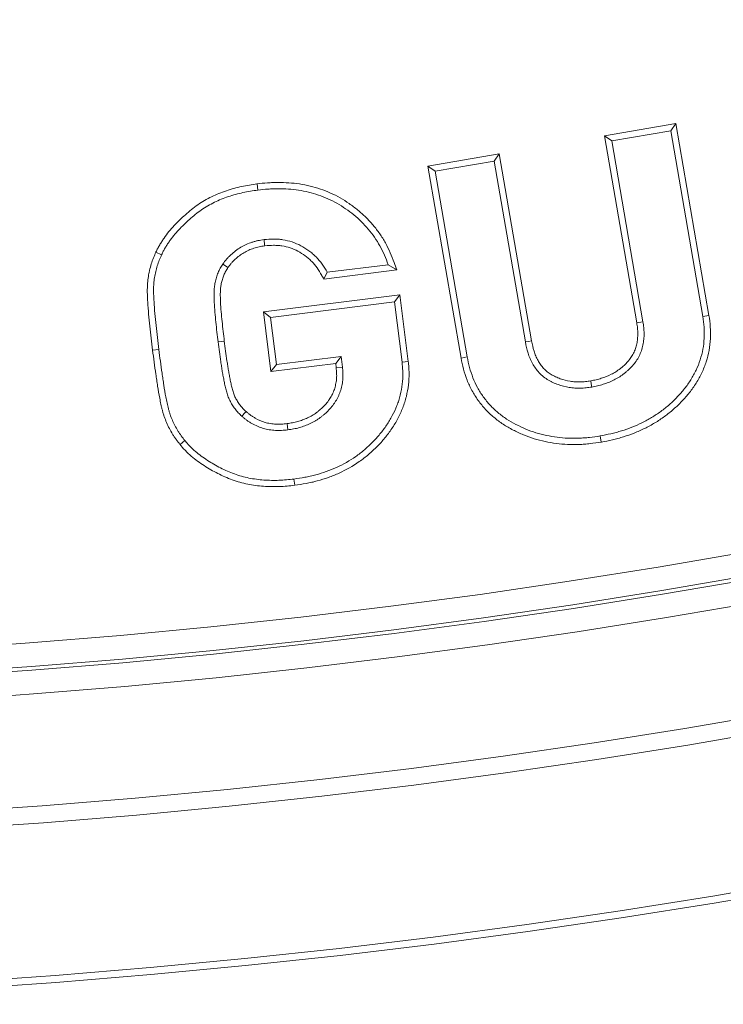
# Model space of a CAD drawing. Units: millimetres. Extents: x -31000 to 52407, y 0 to 29700.
# Drawn here: x -24723 to -24520, y 22423 to 22707 of the extents above; entities that cross this region are included whole.
import ezdxf

# ---------------------------------------------------------------- set-up
doc = ezdxf.new("R2010")
doc.units = ezdxf.units.MM
doc.layers.add('EvoVaks', color=7, linetype='Continuous', lineweight=0)

msp = doc.modelspace()

# ---------------------------------------------------------------- linework, layer by layer
at = {"layer": 'EvoVaks'}
for p, q in [((-24553.9, 22673.19), (-24533.32, 22676.74)), ((-24533.32, 22676.74), (-24534.8, 22674.65)), ((-24533.32, 22676.74), (-24523.79, 22621.38)), ((-24551.81, 22671.72), (-24534.8, 22674.65)), ((-24534.8, 22674.65), (-24525.58, 22621.1)), ((-24544.61, 22619.24), (-24553.9, 22673.19)), ((-24553.9, 22673.19), (-24551.81, 22671.72)), ((-24542.82, 22619.53), (-24551.81, 22671.72)), ((-24604.82, 22664.44), (-24584.25, 22667.99)), ((-24602.73, 22662.96), (-24585.72, 22665.9)), ((-24584.25, 22667.99), (-24585.72, 22665.9)), ((-24585.72, 22665.9), (-24576.73, 22613.71)), ((-24584.25, 22667.99), (-24574.95, 22614.04)), ((-24595.29, 22609.07), (-24604.82, 22664.44)), ((-24604.82, 22664.44), (-24602.73, 22662.96)), ((-24593.51, 22609.41), (-24602.73, 22662.96)), ((-24654.12, 22659.33), (-24653.9, 22657.53)), ((-24683.28, 22639.65), (-24681.64, 22638.9)), ((-24613.84, 22634.5), (-24634.85, 22631.87)), ((-24616.32, 22636.01), (-24633.88, 22633.81)), ((-24613.84, 22634.5), (-24616.32, 22636.01)), ((-24634.85, 22631.87), (-24633.88, 22633.81)), ((-24652.27, 22622.38), (-24612.9, 22627.28)), ((-24612.9, 22627.28), (-24614.47, 22625.26)), ((-24612.9, 22627.28), (-24610.5, 22608.11)), ((-24650.25, 22620.8), (-24614.47, 22625.26)), ((-24614.47, 22625.26), (-24612.3, 22607.91)), ((-24650.11, 22605.19), (-24652.27, 22622.38)), ((-24652.27, 22622.38), (-24650.25, 22620.8)), ((-24648.54, 22607.21), (-24650.25, 22620.8)), ((-24523.79, 22621.38), (-24525.58, 22621.1)), ((-24684.25, 22611.36), (-24682.45, 22611.58)), ((-24663.56, 22613.94), (-24665.36, 22613.72)), ((-24629.86, 22609.53), (-24648.54, 22607.21)), ((-24631.44, 22607.51), (-24629.86, 22609.53)), ((-24629.5, 22606.49), (-24629.86, 22609.53)), ((-24595.29, 22609.07), (-24593.51, 22609.41)), ((-24631.44, 22607.51), (-24650.11, 22605.19)), ((-24650.11, 22605.19), (-24648.54, 22607.21)), ((-24631.3, 22606.3), (-24631.44, 22607.51)), ((-24610.5, 22608.11), (-24612.3, 22607.91)), ((-24554.84, 22584.82), (-24555.15, 22586.6)), ((-24676.33, 22584.12), (-24674.93, 22585.26)), ((-24643.25, 22572.37), (-24643.47, 22574.17))]:
    msp.add_line(p, q, dxfattribs=at)
at = {"layer": 'EvoVaks', "flags": 128}
for points in [[(-24651.9, 22641.44), (-24651.93, 22641.65), (-24652.11, 22643.24)], [(-24662.51, 22635.18), (-24662.68, 22635.3), (-24664.01, 22636.2)], [(-24544.61, 22619.24), (-24544.57, 22619.25), (-24542.82, 22619.53)], [(-24574.95, 22614.04), (-24575.79, 22613.88), (-24576.73, 22613.71)], [(-24631.3, 22606.3), (-24631.25, 22606.31), (-24629.5, 22606.49)], [(-24557.9, 22602.5), (-24557.75, 22601.66), (-24557.58, 22600.72)], [(-24657.3, 22593.66), (-24657.57, 22593.35), (-24658.5, 22592.3)], [(-24645.47, 22590.16), (-24645.46, 22590.12), (-24645.24, 22588.36)]]:
    msp.add_lwpolyline(points, dxfattribs=at)
at = {"layer": 'EvoVaks'}
for radius in [2163.96, 2161.94, 2117.74, 2112.86, 2080.47, 2073.63, 2072.57, 2065.73]:
    msp.add_circle((-24878.66, 24586.59), radius, dxfattribs=at)
for points, knots in [([(-24654.12, 22659.33), (-24654.11, 22659.33), (-24654.1, 22659.33), (-24654.09, 22659.33), (-24653.12, 22659.44), (-24652.12, 22659.54), (-24650.59, 22659.65), (-24650.07, 22659.68), (-24649.04, 22659.71), (-24648.53, 22659.72), (-24647, 22659.71), (-24645.98, 22659.68), (-24643.94, 22659.54), (-24642.91, 22659.44), (-24639.84, 22658.99), (-24637.81, 22658.49), (-24634.87, 22657.49), (-24633.91, 22657.11), (-24632.01, 22656.27), (-24631.06, 22655.79), (-24629.27, 22654.76), (-24628.4, 22654.22), (-24626.7, 22653.05), (-24625.86, 22652.42), (-24624.27, 22651.1), (-24623.51, 22650.42), (-24622.02, 22648.97), (-24621.31, 22648.2), (-24619.98, 22646.61), (-24619.35, 22645.79), (-24618.16, 22644.08), (-24617.6, 22643.19), (-24616.59, 22641.37), (-24616.13, 22640.43), (-24615.31, 22638.52), (-24614.96, 22637.56), (-24614.62, 22636.64), (-24614.36, 22635.93), (-24614.1, 22635.21), (-24613.84, 22634.5)], [-0.000605, -0.000605, -0.000605, -0.000605, 0, 0, 0, 0.0625, 0.0625, 0.09375, 0.09375, 0.125, 0.125, 0.1875, 0.1875, 0.25, 0.25, 0.375, 0.375, 0.4375, 0.4375, 0.5, 0.5, 0.5625, 0.5625, 0.625, 0.625, 0.6875, 0.6875, 0.75, 0.75, 0.8125, 0.8125, 0.875, 0.875, 0.9375, 0.9375, 1, 1, 1, 1.048327, 1.048327, 1.048327, 1.048327]), ([(-24683.28, 22639.65), (-24683.28, 22639.66), (-24683.27, 22639.67), (-24683.27, 22639.68), (-24683.11, 22640.01), (-24682.95, 22640.35), (-24682.59, 22641.05), (-24682.39, 22641.41), (-24681.99, 22642.1), (-24681.78, 22642.43), (-24681.36, 22643.06), (-24681.15, 22643.38), (-24680.5, 22644.32), (-24680.03, 22644.95), (-24679.06, 22646.14), (-24678.56, 22646.72), (-24677.52, 22647.84), (-24676.98, 22648.38), (-24675.91, 22649.42), (-24675.36, 22649.93), (-24674.23, 22650.94), (-24673.65, 22651.43), (-24672.47, 22652.38), (-24671.85, 22652.85), (-24670.57, 22653.73), (-24669.91, 22654.14), (-24668.59, 22654.91), (-24667.92, 22655.28), (-24666.53, 22655.96), (-24665.82, 22656.28), (-24664.41, 22656.85), (-24663.7, 22657.11), (-24662.25, 22657.6), (-24661.52, 22657.82), (-24660.05, 22658.22), (-24659.32, 22658.4), (-24657.84, 22658.73), (-24657.09, 22658.87), (-24655.6, 22659.12), (-24654.87, 22659.22), (-24654.15, 22659.32), (-24654.14, 22659.32), (-24654.13, 22659.32), (-24654.12, 22659.33)], [-0.000753, -0.000753, -0.000753, -0.000753, 0, 0, 0, 0.03125, 0.03125, 0.0625, 0.0625, 0.09375, 0.09375, 0.125, 0.125, 0.1875, 0.1875, 0.25, 0.25, 0.3125, 0.3125, 0.375, 0.375, 0.4375, 0.4375, 0.5, 0.5, 0.5625, 0.5625, 0.625, 0.625, 0.6875, 0.6875, 0.75, 0.75, 0.8125, 0.8125, 0.875, 0.875, 0.9375, 0.9375, 1, 1, 1, 1.000817, 1.000817, 1.000817, 1.000817]), ([(-24681.64, 22638.9), (-24681.48, 22639.23), (-24681.32, 22639.56), (-24680.99, 22640.2), (-24680.82, 22640.52), (-24680.45, 22641.15), (-24680.26, 22641.45), (-24679.86, 22642.06), (-24679.66, 22642.36), (-24679.04, 22643.26), (-24678.6, 22643.84), (-24677.68, 22644.97), (-24677.21, 22645.52), (-24676.22, 22646.58), (-24675.71, 22647.1), (-24674.66, 22648.11), (-24674.13, 22648.6), (-24673.05, 22649.57), (-24672.5, 22650.04), (-24671.36, 22650.95), (-24670.78, 22651.39), (-24669.59, 22652.21), (-24668.97, 22652.6), (-24667.71, 22653.33), (-24667.08, 22653.68), (-24665.77, 22654.32), (-24665.11, 22654.61), (-24663.76, 22655.16), (-24663.08, 22655.41), (-24661.7, 22655.88), (-24661.01, 22656.09), (-24659.61, 22656.47), (-24658.9, 22656.64), (-24657.48, 22656.95), (-24656.77, 22657.09), (-24655.34, 22657.33), (-24654.62, 22657.43), (-24653.9, 22657.53)], [0, 0, 0, 0, 0.03125, 0.03125, 0.0625, 0.0625, 0.09375, 0.09375, 0.125, 0.125, 0.1875, 0.1875, 0.25, 0.25, 0.3125, 0.3125, 0.375, 0.375, 0.4375, 0.4375, 0.5, 0.5, 0.5625, 0.5625, 0.625, 0.625, 0.6875, 0.6875, 0.75, 0.75, 0.8125, 0.8125, 0.875, 0.875, 0.9375, 0.9375, 1, 1, 1, 1]), ([(-24653.9, 22657.53), (-24652.92, 22657.64), (-24651.95, 22657.74), (-24650.48, 22657.85), (-24649.99, 22657.87), (-24649.01, 22657.91), (-24648.52, 22657.91), (-24647.04, 22657.91), (-24646.06, 22657.87), (-24644.1, 22657.74), (-24643.12, 22657.64), (-24640.21, 22657.21), (-24638.29, 22656.75), (-24635.51, 22655.79), (-24634.59, 22655.44), (-24632.79, 22654.64), (-24631.92, 22654.2), (-24630.22, 22653.22), (-24629.38, 22652.69), (-24627.76, 22651.59), (-24626.98, 22650.99), (-24625.46, 22649.74), (-24624.73, 22649.09), (-24623.33, 22647.72), (-24622.66, 22646.99), (-24621.4, 22645.49), (-24620.8, 22644.71), (-24619.68, 22643.1), (-24619.16, 22642.26), (-24618.2, 22640.55), (-24617.77, 22639.66), (-24617, 22637.86), (-24616.66, 22636.94), (-24616.32, 22636.01)], [0, 0, 0, 0, 0.0625, 0.0625, 0.09375, 0.09375, 0.125, 0.125, 0.1875, 0.1875, 0.25, 0.25, 0.375, 0.375, 0.4375, 0.4375, 0.5, 0.5, 0.5625, 0.5625, 0.625, 0.625, 0.6875, 0.6875, 0.75, 0.75, 0.8125, 0.8125, 0.875, 0.875, 0.9375, 0.9375, 1, 1, 1, 1]), ([(-24652.11, 22643.24), (-24652.7, 22643.15), (-24653.29, 22643.06), (-24654.16, 22642.88), (-24654.45, 22642.81), (-24655.02, 22642.66), (-24655.31, 22642.57), (-24656.15, 22642.3), (-24656.71, 22642.09), (-24657.8, 22641.6), (-24658.32, 22641.33), (-24659.34, 22640.72), (-24659.84, 22640.39), (-24660.78, 22639.67), (-24661.23, 22639.28), (-24661.88, 22638.67), (-24662.1, 22638.47), (-24662.52, 22638.04), (-24662.72, 22637.83), (-24663.01, 22637.49), (-24663.11, 22637.38), (-24663.29, 22637.15), (-24663.38, 22637.03), (-24663.65, 22636.68), (-24663.83, 22636.44), (-24664.01, 22636.2)], [0, 0, 0, 0, 0.125, 0.125, 0.1875, 0.1875, 0.25, 0.25, 0.375, 0.375, 0.5, 0.5, 0.625, 0.625, 0.75, 0.75, 0.8125, 0.8125, 0.875, 0.875, 0.90625, 0.90625, 0.9375, 0.9375, 1, 1, 1, 1]), ([(-24633.88, 22633.81), (-24634.34, 22634.6), (-24634.8, 22635.4), (-24635.85, 22636.89), (-24636.44, 22637.59), (-24637.41, 22638.56), (-24637.75, 22638.86), (-24638.44, 22639.46), (-24638.8, 22639.74), (-24639.9, 22640.56), (-24640.67, 22641.05), (-24642.28, 22641.91), (-24643.12, 22642.27), (-24644.86, 22642.85), (-24645.75, 22643.06), (-24647.1, 22643.27), (-24647.56, 22643.33), (-24648.47, 22643.39), (-24648.93, 22643.41), (-24650.29, 22643.39), (-24651.2, 22643.32), (-24652.11, 22643.24)], [0, 0, 0, 0, 0.125, 0.125, 0.25, 0.25, 0.3125, 0.3125, 0.375, 0.375, 0.5, 0.5, 0.625, 0.625, 0.75, 0.75, 0.8125, 0.8125, 0.875, 0.875, 1, 1, 1, 1]), ([(-24651.9, 22641.44), (-24652.47, 22641.35), (-24653, 22641.27), (-24653.76, 22641.11), (-24654.01, 22641.05), (-24654.52, 22640.92), (-24654.78, 22640.84), (-24655.54, 22640.59), (-24656.04, 22640.4), (-24657, 22639.98), (-24657.45, 22639.74), (-24658.36, 22639.2), (-24658.8, 22638.9), (-24659.63, 22638.27), (-24660.03, 22637.93), (-24660.63, 22637.37), (-24660.83, 22637.17), (-24661.21, 22636.79), (-24661.39, 22636.61), (-24661.63, 22636.32), (-24661.71, 22636.23), (-24661.87, 22636.03), (-24661.96, 22635.92), (-24662.19, 22635.62), (-24662.35, 22635.4), (-24662.51, 22635.18)], [0.0040497, 0.0040497, 0.0040497, 0.0040497, 0.125, 0.125, 0.1875, 0.1875, 0.25, 0.25, 0.375, 0.375, 0.5, 0.5, 0.625, 0.625, 0.75, 0.75, 0.8125, 0.8125, 0.875, 0.875, 0.90625, 0.90625, 0.9375, 0.9375, 0.9954484, 0.9954484, 0.9954484, 0.9954484]), ([(-24634.85, 22631.87), (-24635.05, 22632.22), (-24635.25, 22632.56), (-24635.45, 22632.91), (-24635.91, 22633.7), (-24636.34, 22634.44), (-24637.27, 22635.76), (-24637.79, 22636.38), (-24638.65, 22637.24), (-24638.95, 22637.52), (-24639.58, 22638.05), (-24639.91, 22638.31), (-24640.91, 22639.05), (-24641.61, 22639.5), (-24643.04, 22640.26), (-24643.79, 22640.59), (-24645.33, 22641.1), (-24646.13, 22641.29), (-24647.34, 22641.48), (-24647.74, 22641.53), (-24648.55, 22641.59), (-24648.95, 22641.6), (-24650.17, 22641.59), (-24651.01, 22641.52), (-24651.9, 22641.44)], [-0.054619, -0.054619, -0.054619, -0.054619, 0, 0, 0, 0.125, 0.125, 0.25, 0.25, 0.3125, 0.3125, 0.375, 0.375, 0.5, 0.5, 0.625, 0.625, 0.75, 0.75, 0.8125, 0.8125, 0.875, 0.875, 0.997368, 0.997368, 0.997368, 0.997368]), ([(-24684.25, 22611.36), (-24684.25, 22611.36), (-24684.25, 22611.36), (-24684.25, 22611.36), (-24684.53, 22613.66), (-24684.8, 22615.97), (-24685.17, 22619.44), (-24685.28, 22620.6), (-24685.49, 22622.92), (-24685.58, 22624.1), (-24685.69, 22625.85), (-24685.72, 22626.44), (-24685.77, 22627.64), (-24685.77, 22628.26), (-24685.77, 22629.16), (-24685.76, 22629.46), (-24685.74, 22630.07), (-24685.73, 22630.39), (-24685.66, 22631.36), (-24685.57, 22631.98), (-24685.42, 22632.89), (-24685.37, 22633.19), (-24685.25, 22633.8), (-24685.19, 22634.1), (-24684.98, 22635.01), (-24684.82, 22635.62), (-24684.44, 22636.82), (-24684.23, 22637.41), (-24683.77, 22638.56), (-24683.52, 22639.1), (-24683.29, 22639.63), (-24683.29, 22639.64), (-24683.28, 22639.65), (-24683.28, 22639.65)], [-0.000215, -0.000215, -0.000215, -0.000215, 0, 0, 0, 0.25, 0.25, 0.375, 0.375, 0.5, 0.5, 0.5625, 0.5625, 0.625, 0.625, 0.65625, 0.65625, 0.6875, 0.6875, 0.75, 0.75, 0.78125, 0.78125, 0.8125, 0.8125, 0.875, 0.875, 0.9375, 0.9375, 1, 1, 1, 1.000947, 1.000947, 1.000947, 1.000947]), ([(-24682.45, 22611.58), (-24682.73, 22613.88), (-24683.01, 22616.17), (-24683.37, 22619.62), (-24683.48, 22620.77), (-24683.68, 22623.07), (-24683.77, 22624.23), (-24683.88, 22625.96), (-24683.91, 22626.53), (-24683.96, 22627.69), (-24683.97, 22628.27), (-24683.96, 22629.13), (-24683.95, 22629.42), (-24683.93, 22630), (-24683.92, 22630.29), (-24683.86, 22631.15), (-24683.78, 22631.73), (-24683.64, 22632.58), (-24683.59, 22632.87), (-24683.48, 22633.44), (-24683.42, 22633.72), (-24683.23, 22634.56), (-24683.08, 22635.12), (-24682.73, 22636.23), (-24682.54, 22636.77), (-24682.1, 22637.84), (-24681.87, 22638.37), (-24681.64, 22638.9)], [0, 0, 0, 0, 0.25, 0.25, 0.375, 0.375, 0.5, 0.5, 0.5625, 0.5625, 0.625, 0.625, 0.65625, 0.65625, 0.6875, 0.6875, 0.75, 0.75, 0.78125, 0.78125, 0.8125, 0.8125, 0.875, 0.875, 0.9375, 0.9375, 1, 1, 1, 1]), ([(-24664.01, 22636.2), (-24664.26, 22635.79), (-24664.52, 22635.38), (-24664.86, 22634.75), (-24664.97, 22634.54), (-24665.18, 22634.11), (-24665.27, 22633.89), (-24665.54, 22633.22), (-24665.7, 22632.77), (-24665.98, 22631.85), (-24666.11, 22631.38), (-24666.26, 22630.68), (-24666.3, 22630.44), (-24666.38, 22629.97), (-24666.41, 22629.73), (-24666.48, 22629.01), (-24666.5, 22628.53), (-24666.53, 22627.57), (-24666.53, 22627.09), (-24666.51, 22626.13), (-24666.49, 22625.65), (-24666.42, 22624.22), (-24666.35, 22623.26), (-24666.19, 22621.35), (-24666.1, 22620.39), (-24665.9, 22618.48), (-24665.8, 22617.53), (-24665.59, 22615.62), (-24665.47, 22614.67), (-24665.36, 22613.72)], [0, 0, 0, 0, 0.0625, 0.0625, 0.09375, 0.09375, 0.125, 0.125, 0.1875, 0.1875, 0.25, 0.25, 0.28125, 0.28125, 0.3125, 0.3125, 0.375, 0.375, 0.4375, 0.4375, 0.5, 0.5, 0.625, 0.625, 0.75, 0.75, 0.875, 0.875, 1, 1, 1, 1]), ([(-24662.51, 22635.18), (-24662.75, 22634.8), (-24662.97, 22634.44), (-24663.26, 22633.91), (-24663.35, 22633.74), (-24663.53, 22633.37), (-24663.61, 22633.18), (-24663.85, 22632.6), (-24663.99, 22632.19), (-24664.24, 22631.37), (-24664.35, 22630.95), (-24664.48, 22630.33), (-24664.52, 22630.12), (-24664.59, 22629.72), (-24664.61, 22629.52), (-24664.67, 22628.9), (-24664.69, 22628.45), (-24664.72, 22627.56), (-24664.72, 22627.11), (-24664.7, 22626.19), (-24664.68, 22625.73), (-24664.61, 22624.33), (-24664.55, 22623.39), (-24664.39, 22621.51), (-24664.3, 22620.57), (-24664.1, 22618.67), (-24664.01, 22617.72), (-24663.79, 22615.83), (-24663.68, 22614.89), (-24663.56, 22613.94)], [0.0028107, 0.0028107, 0.0028107, 0.0028107, 0.0625, 0.0625, 0.09375, 0.09375, 0.125, 0.125, 0.1875, 0.1875, 0.25, 0.25, 0.28125, 0.28125, 0.3125, 0.3125, 0.375, 0.375, 0.4375, 0.4375, 0.5, 0.5, 0.625, 0.625, 0.75, 0.75, 0.875, 0.875, 0.999849, 0.999849, 0.999849, 0.999849]), ([(-24525.58, 22621.1), (-24525.43, 22620.05), (-24525.28, 22619), (-24525.13, 22616.9), (-24525.12, 22615.84), (-24525.22, 22613.72), (-24525.34, 22612.67), (-24525.73, 22610.59), (-24525.99, 22609.57), (-24526.64, 22607.55), (-24527.03, 22606.57), (-24527.93, 22604.66), (-24528.44, 22603.73), (-24529.56, 22601.94), (-24530.18, 22601.07), (-24531.49, 22599.42), (-24532.18, 22598.62), (-24533.64, 22597.09), (-24534.41, 22596.36), (-24535.99, 22594.96), (-24536.82, 22594.3), (-24538.52, 22593.05), (-24539.41, 22592.47), (-24541.22, 22591.38), (-24542.15, 22590.88), (-24544.05, 22589.94), (-24545.01, 22589.52), (-24546.98, 22588.74), (-24547.98, 22588.39), (-24549.49, 22587.91), (-24550, 22587.76), (-24551.02, 22587.48), (-24551.53, 22587.36), (-24553.07, 22587), (-24554.11, 22586.8), (-24555.15, 22586.6)], [0, 0, 0, 0, 0.0625, 0.0625, 0.125, 0.125, 0.1875, 0.1875, 0.25, 0.25, 0.3125, 0.3125, 0.375, 0.375, 0.4375, 0.4375, 0.5, 0.5, 0.5625, 0.5625, 0.625, 0.625, 0.6875, 0.6875, 0.75, 0.75, 0.8125, 0.8125, 0.875, 0.875, 0.90625, 0.90625, 0.9375, 0.9375, 1, 1, 1, 1]), ([(-24523.79, 22621.38), (-24523.79, 22621.37), (-24523.79, 22621.36), (-24523.79, 22621.35), (-24523.64, 22620.3), (-24523.49, 22619.21), (-24523.32, 22616.95), (-24523.31, 22615.82), (-24523.42, 22613.56), (-24523.55, 22612.42), (-24523.97, 22610.18), (-24524.25, 22609.09), (-24524.94, 22606.93), (-24525.36, 22605.86), (-24526.33, 22603.81), (-24526.87, 22602.83), (-24528.07, 22600.92), (-24528.72, 22600), (-24530.11, 22598.25), (-24530.84, 22597.41), (-24532.37, 22595.8), (-24533.17, 22595.04), (-24534.84, 22593.57), (-24535.71, 22592.87), (-24537.5, 22591.56), (-24538.43, 22590.94), (-24540.34, 22589.8), (-24541.31, 22589.28), (-24543.29, 22588.3), (-24544.3, 22587.85), (-24546.36, 22587.04), (-24547.39, 22586.68), (-24548.97, 22586.18), (-24549.5, 22586.03), (-24550.56, 22585.73), (-24551.1, 22585.6), (-24552.71, 22585.23), (-24553.77, 22585.03), (-24554.81, 22584.83), (-24554.82, 22584.83), (-24554.83, 22584.82), (-24554.84, 22584.82)], [-0.000572, -0.000572, -0.000572, -0.000572, 0, 0, 0, 0.0625, 0.0625, 0.125, 0.125, 0.1875, 0.1875, 0.25, 0.25, 0.3125, 0.3125, 0.375, 0.375, 0.4375, 0.4375, 0.5, 0.5, 0.5625, 0.5625, 0.625, 0.625, 0.6875, 0.6875, 0.75, 0.75, 0.8125, 0.8125, 0.875, 0.875, 0.90625, 0.90625, 0.9375, 0.9375, 1, 1, 1, 1.000679, 1.000679, 1.000679, 1.000679]), ([(-24557.9, 22602.5), (-24557.36, 22602.6), (-24556.84, 22602.71), (-24555.82, 22602.94), (-24555.33, 22603.07), (-24553.85, 22603.53), (-24552.9, 22603.91), (-24551.53, 22604.61), (-24551.08, 22604.85), (-24550.44, 22605.25), (-24550.24, 22605.39), (-24549.83, 22605.68), (-24549.62, 22605.83), (-24549.21, 22606.14), (-24549.01, 22606.31), (-24548.61, 22606.63), (-24548.42, 22606.8), (-24547.88, 22607.3), (-24547.53, 22607.66), (-24546.87, 22608.41), (-24546.57, 22608.8), (-24546.02, 22609.6), (-24545.78, 22610.02), (-24545.34, 22610.88), (-24545.15, 22611.33), (-24544.9, 22612.02), (-24544.83, 22612.25), (-24544.7, 22612.71), (-24544.64, 22612.93), (-24544.55, 22613.4), (-24544.51, 22613.64), (-24544.44, 22614.14), (-24544.41, 22614.4), (-24544.34, 22615.17), (-24544.31, 22615.67), (-24544.31, 22616.42), (-24544.32, 22616.67), (-24544.35, 22617.17), (-24544.37, 22617.41), (-24544.45, 22618.16), (-24544.52, 22618.69), (-24544.61, 22619.24)], [0.0012684, 0.0012684, 0.0012684, 0.0012684, 0.0625, 0.0625, 0.125, 0.125, 0.25, 0.25, 0.3125, 0.3125, 0.34375, 0.34375, 0.375, 0.375, 0.40625, 0.40625, 0.4375, 0.4375, 0.5, 0.5, 0.5625, 0.5625, 0.625, 0.625, 0.6875, 0.6875, 0.71875, 0.71875, 0.75, 0.75, 0.78125, 0.78125, 0.8125, 0.8125, 0.875, 0.875, 0.90625, 0.90625, 0.9375, 0.9375, 0.9993595, 0.9993595, 0.9993595, 0.9993595]), ([(-24557.58, 22600.72), (-24557.03, 22600.82), (-24556.48, 22600.93), (-24555.38, 22601.19), (-24554.84, 22601.33), (-24553.22, 22601.83), (-24552.17, 22602.25), (-24550.67, 22603.01), (-24550.17, 22603.29), (-24549.46, 22603.73), (-24549.22, 22603.89), (-24548.76, 22604.21), (-24548.54, 22604.38), (-24548.09, 22604.72), (-24547.87, 22604.9), (-24547.44, 22605.26), (-24547.22, 22605.45), (-24546.6, 22606.02), (-24546.21, 22606.42), (-24545.47, 22607.27), (-24545.12, 22607.71), (-24544.48, 22608.64), (-24544.2, 22609.13), (-24543.69, 22610.13), (-24543.47, 22610.65), (-24543.18, 22611.45), (-24543.1, 22611.72), (-24542.95, 22612.26), (-24542.88, 22612.53), (-24542.77, 22613.09), (-24542.72, 22613.36), (-24542.65, 22613.92), (-24542.61, 22614.2), (-24542.53, 22615.04), (-24542.5, 22615.61), (-24542.5, 22616.45), (-24542.51, 22616.73), (-24542.54, 22617.3), (-24542.56, 22617.58), (-24542.65, 22618.42), (-24542.74, 22618.97), (-24542.82, 22619.53)], [0, 0, 0, 0, 0.0625, 0.0625, 0.125, 0.125, 0.25, 0.25, 0.3125, 0.3125, 0.34375, 0.34375, 0.375, 0.375, 0.40625, 0.40625, 0.4375, 0.4375, 0.5, 0.5, 0.5625, 0.5625, 0.625, 0.625, 0.6875, 0.6875, 0.71875, 0.71875, 0.75, 0.75, 0.78125, 0.78125, 0.8125, 0.8125, 0.875, 0.875, 0.90625, 0.90625, 0.9375, 0.9375, 1, 1, 1, 1]), ([(-24676.33, 22584.12), (-24676.34, 22584.13), (-24676.34, 22584.13), (-24676.35, 22584.14), (-24676.71, 22584.59), (-24677.08, 22585.07), (-24677.63, 22585.82), (-24677.82, 22586.08), (-24678.17, 22586.6), (-24678.34, 22586.87), (-24678.83, 22587.67), (-24679.13, 22588.21), (-24679.7, 22589.32), (-24679.96, 22589.87), (-24680.46, 22591.01), (-24680.69, 22591.59), (-24681, 22592.49), (-24681.1, 22592.79), (-24681.28, 22593.4), (-24681.36, 22593.71), (-24681.51, 22594.31), (-24681.58, 22594.61), (-24681.71, 22595.18), (-24681.77, 22595.46), (-24681.96, 22596.33), (-24682.08, 22596.91), (-24682.42, 22598.67), (-24682.61, 22599.83), (-24682.88, 22601.56), (-24682.97, 22602.13), (-24683.15, 22603.27), (-24683.24, 22603.85), (-24683.66, 22606.75), (-24683.95, 22609.06), (-24684.25, 22611.35), (-24684.25, 22611.35), (-24684.25, 22611.35), (-24684.25, 22611.36)], [-0.00096, -0.00096, -0.00096, -0.00096, 0, 0, 0, 0.0625, 0.0625, 0.09375, 0.09375, 0.125, 0.125, 0.1875, 0.1875, 0.25, 0.25, 0.3125, 0.3125, 0.34375, 0.34375, 0.375, 0.375, 0.40625, 0.40625, 0.4375, 0.4375, 0.5, 0.5, 0.625, 0.625, 0.6875, 0.6875, 0.75, 0.75, 1, 1, 1, 1.000215, 1.000215, 1.000215, 1.000215]), ([(-24674.93, 22585.26), (-24675.29, 22585.72), (-24675.65, 22586.17), (-24676.16, 22586.87), (-24676.33, 22587.11), (-24676.65, 22587.59), (-24676.81, 22587.83), (-24677.26, 22588.57), (-24677.54, 22589.08), (-24678.07, 22590.11), (-24678.32, 22590.63), (-24678.78, 22591.69), (-24679, 22592.23), (-24679.28, 22593.05), (-24679.37, 22593.33), (-24679.53, 22593.88), (-24679.61, 22594.16), (-24679.75, 22594.73), (-24679.81, 22595.01), (-24679.94, 22595.57), (-24680, 22595.86), (-24680.19, 22596.7), (-24680.31, 22597.27), (-24680.64, 22598.98), (-24680.82, 22600.12), (-24681.09, 22601.83), (-24681.18, 22602.41), (-24681.36, 22603.55), (-24681.45, 22604.12), (-24681.87, 22606.99), (-24682.16, 22609.28), (-24682.45, 22611.58)], [0, 0, 0, 0, 0.0625, 0.0625, 0.09375, 0.09375, 0.125, 0.125, 0.1875, 0.1875, 0.25, 0.25, 0.3125, 0.3125, 0.34375, 0.34375, 0.375, 0.375, 0.40625, 0.40625, 0.4375, 0.4375, 0.5, 0.5, 0.625, 0.625, 0.6875, 0.6875, 0.75, 0.75, 1, 1, 1, 1]), ([(-24665.36, 22613.72), (-24665.24, 22612.76), (-24665.12, 22611.81), (-24664.86, 22609.91), (-24664.72, 22608.96), (-24664.51, 22607.54), (-24664.44, 22607.06), (-24664.3, 22606.12), (-24664.22, 22605.64), (-24664.06, 22604.7), (-24663.97, 22604.23), (-24663.79, 22603.28), (-24663.71, 22602.81), (-24663.53, 22601.87), (-24663.43, 22601.4), (-24663.21, 22600.47), (-24663.09, 22600), (-24662.84, 22599.07), (-24662.7, 22598.61), (-24662.46, 22597.94), (-24662.37, 22597.72), (-24662.18, 22597.28), (-24662.08, 22597.06), (-24661.76, 22596.41), (-24661.53, 22595.99), (-24661.03, 22595.17), (-24660.77, 22594.77), (-24660.33, 22594.19), (-24660.19, 22594), (-24659.88, 22593.64), (-24659.71, 22593.46), (-24659.21, 22592.94), (-24658.86, 22592.62), (-24658.5, 22592.3)], [0, 0, 0, 0, 0.125, 0.125, 0.25, 0.25, 0.3125, 0.3125, 0.375, 0.375, 0.4375, 0.4375, 0.5, 0.5, 0.5625, 0.5625, 0.625, 0.625, 0.6875, 0.6875, 0.71875, 0.71875, 0.75, 0.75, 0.8125, 0.8125, 0.875, 0.875, 0.90625, 0.90625, 0.9375, 0.9375, 1, 1, 1, 1]), ([(-24663.56, 22613.94), (-24663.44, 22612.99), (-24663.32, 22612.04), (-24663.07, 22610.17), (-24662.93, 22609.22), (-24662.72, 22607.8), (-24662.65, 22607.33), (-24662.51, 22606.4), (-24662.44, 22605.94), (-24662.28, 22605.02), (-24662.19, 22604.55), (-24662.02, 22603.61), (-24661.93, 22603.14), (-24661.76, 22602.23), (-24661.66, 22601.79), (-24661.45, 22600.9), (-24661.34, 22600.44), (-24661.11, 22599.58), (-24660.98, 22599.17), (-24660.77, 22598.59), (-24660.69, 22598.4), (-24660.53, 22598.02), (-24660.44, 22597.83), (-24660.16, 22597.26), (-24659.95, 22596.88), (-24659.51, 22596.15), (-24659.27, 22595.8), (-24658.9, 22595.3), (-24658.78, 22595.14), (-24658.52, 22594.84), (-24658.39, 22594.69), (-24657.97, 22594.26), (-24657.65, 22593.97), (-24657.3, 22593.66)], [0.0001511, 0.0001511, 0.0001511, 0.0001511, 0.125, 0.125, 0.25, 0.25, 0.3125, 0.3125, 0.375, 0.375, 0.4375, 0.4375, 0.5, 0.5, 0.5625, 0.5625, 0.625, 0.625, 0.6875, 0.6875, 0.71875, 0.71875, 0.75, 0.75, 0.8125, 0.8125, 0.875, 0.875, 0.90625, 0.90625, 0.9375, 0.9375, 0.9990182, 0.9990182, 0.9990182, 0.9990182]), ([(-24576.73, 22613.71), (-24576.52, 22612.64), (-24576.29, 22611.57), (-24575.79, 22610.01), (-24575.6, 22609.49), (-24575.18, 22608.49), (-24574.94, 22607.99), (-24574.42, 22607.03), (-24574.13, 22606.57), (-24573.5, 22605.68), (-24573.15, 22605.25), (-24572.59, 22604.66), (-24572.4, 22604.47), (-24572, 22604.09), (-24571.79, 22603.91), (-24571.37, 22603.56), (-24571.15, 22603.4), (-24570.7, 22603.09), (-24570.47, 22602.94), (-24570, 22602.66), (-24569.77, 22602.53), (-24569.28, 22602.27), (-24569.04, 22602.15), (-24568.3, 22601.8), (-24567.79, 22601.59), (-24566.25, 22601.04), (-24565.19, 22600.77), (-24563.57, 22600.52), (-24563.02, 22600.46), (-24561.93, 22600.4), (-24561.39, 22600.39), (-24560.29, 22600.41), (-24559.75, 22600.43), (-24558.66, 22600.54), (-24558.12, 22600.63), (-24557.58, 22600.72)], [0, 0, 0, 0, 0.125, 0.125, 0.1875, 0.1875, 0.25, 0.25, 0.3125, 0.3125, 0.375, 0.375, 0.40625, 0.40625, 0.4375, 0.4375, 0.46875, 0.46875, 0.5, 0.5, 0.53125, 0.53125, 0.5625, 0.5625, 0.625, 0.625, 0.75, 0.75, 0.8125, 0.8125, 0.875, 0.875, 0.9375, 0.9375, 1, 1, 1, 1]), ([(-24574.95, 22614.04), (-24574.74, 22612.97), (-24574.54, 22612.01), (-24574.09, 22610.61), (-24573.92, 22610.15), (-24573.53, 22609.25), (-24573.32, 22608.8), (-24572.86, 22607.95), (-24572.61, 22607.55), (-24572.07, 22606.79), (-24571.78, 22606.44), (-24571.3, 22605.93), (-24571.13, 22605.76), (-24570.79, 22605.43), (-24570.61, 22605.28), (-24570.26, 22604.99), (-24570.08, 22604.86), (-24569.71, 22604.6), (-24569.51, 22604.48), (-24569.1, 22604.23), (-24568.89, 22604.11), (-24568.46, 22603.88), (-24568.24, 22603.77), (-24567.58, 22603.46), (-24567.13, 22603.27), (-24565.75, 22602.78), (-24564.8, 22602.54), (-24563.35, 22602.32), (-24562.86, 22602.26), (-24561.88, 22602.21), (-24561.38, 22602.2), (-24560.36, 22602.22), (-24559.87, 22602.24), (-24558.92, 22602.34), (-24558.43, 22602.41), (-24557.9, 22602.5)], [0.0008956, 0.0008956, 0.0008956, 0.0008956, 0.125, 0.125, 0.1875, 0.1875, 0.25, 0.25, 0.3125, 0.3125, 0.375, 0.375, 0.40625, 0.40625, 0.4375, 0.4375, 0.46875, 0.46875, 0.5, 0.5, 0.53125, 0.53125, 0.5625, 0.5625, 0.625, 0.625, 0.75, 0.75, 0.8125, 0.8125, 0.875, 0.875, 0.9375, 0.9375, 0.9986942, 0.9986942, 0.9986942, 0.9986942]), ([(-24554.84, 22584.82), (-24554.85, 22584.82), (-24554.87, 22584.82), (-24554.88, 22584.82), (-24555.91, 22584.66), (-24556.96, 22584.5), (-24558.58, 22584.32), (-24559.12, 22584.27), (-24560.21, 22584.19), (-24560.75, 22584.16), (-24562.38, 22584.11), (-24563.46, 22584.11), (-24565.64, 22584.2), (-24566.73, 22584.29), (-24568.9, 22584.57), (-24569.98, 22584.76), (-24572.11, 22585.21), (-24573.16, 22585.48), (-24575.26, 22586.13), (-24576.3, 22586.5), (-24578.33, 22587.35), (-24579.31, 22587.81), (-24581.25, 22588.82), (-24582.2, 22589.37), (-24583.6, 22590.28), (-24584.06, 22590.6), (-24584.95, 22591.27), (-24585.39, 22591.62), (-24586.66, 22592.69), (-24587.47, 22593.45), (-24588.62, 22594.68), (-24588.99, 22595.1), (-24589.69, 22595.97), (-24590.03, 22596.41), (-24591, 22597.77), (-24591.6, 22598.71), (-24592.67, 22600.69), (-24593.13, 22601.71), (-24593.94, 22603.76), (-24594.29, 22604.82), (-24594.87, 22606.97), (-24595.08, 22608.03), (-24595.28, 22609.05), (-24595.28, 22609.06), (-24595.29, 22609.07), (-24595.29, 22609.07)], [-0.00069, -0.00069, -0.00069, -0.00069, 0, 0, 0, 0.0625, 0.0625, 0.09375, 0.09375, 0.125, 0.125, 0.1875, 0.1875, 0.25, 0.25, 0.3125, 0.3125, 0.375, 0.375, 0.4375, 0.4375, 0.5, 0.5, 0.5625, 0.5625, 0.59375, 0.59375, 0.625, 0.625, 0.6875, 0.6875, 0.71875, 0.71875, 0.75, 0.75, 0.8125, 0.8125, 0.875, 0.875, 0.9375, 0.9375, 1, 1, 1, 1.000497, 1.000497, 1.000497, 1.000497]), ([(-24555.15, 22586.6), (-24556.18, 22586.45), (-24557.21, 22586.29), (-24558.76, 22586.12), (-24559.28, 22586.07), (-24560.31, 22586), (-24560.83, 22585.97), (-24562.39, 22585.92), (-24563.43, 22585.92), (-24565.51, 22586.01), (-24566.55, 22586.1), (-24568.62, 22586.36), (-24569.64, 22586.53), (-24571.68, 22586.97), (-24572.69, 22587.23), (-24574.68, 22587.84), (-24575.66, 22588.19), (-24577.58, 22589), (-24578.52, 22589.44), (-24580.37, 22590.4), (-24581.27, 22590.92), (-24582.58, 22591.77), (-24583, 22592.07), (-24583.84, 22592.7), (-24584.25, 22593.02), (-24585.44, 22594.03), (-24586.2, 22594.74), (-24587.27, 22595.88), (-24587.61, 22596.27), (-24588.26, 22597.08), (-24588.58, 22597.5), (-24589.49, 22598.77), (-24590.05, 22599.65), (-24591.04, 22601.48), (-24591.47, 22602.43), (-24592.23, 22604.36), (-24592.57, 22605.35), (-24593.1, 22607.36), (-24593.31, 22608.38), (-24593.51, 22609.41)], [0, 0, 0, 0, 0.0625, 0.0625, 0.09375, 0.09375, 0.125, 0.125, 0.1875, 0.1875, 0.25, 0.25, 0.3125, 0.3125, 0.375, 0.375, 0.4375, 0.4375, 0.5, 0.5, 0.5625, 0.5625, 0.59375, 0.59375, 0.625, 0.625, 0.6875, 0.6875, 0.71875, 0.71875, 0.75, 0.75, 0.8125, 0.8125, 0.875, 0.875, 0.9375, 0.9375, 1, 1, 1, 1]), ([(-24645.47, 22590.16), (-24644.93, 22590.24), (-24644.41, 22590.32), (-24643.4, 22590.5), (-24642.91, 22590.61), (-24641.94, 22590.88), (-24641.46, 22591.04), (-24640.5, 22591.4), (-24640.02, 22591.6), (-24639.1, 22592.02), (-24638.65, 22592.25), (-24638.01, 22592.63), (-24637.81, 22592.76), (-24637.39, 22593.04), (-24637.18, 22593.18), (-24636.77, 22593.49), (-24636.57, 22593.64), (-24636.17, 22593.96), (-24635.98, 22594.12), (-24635.41, 22594.62), (-24635.06, 22594.97), (-24634.38, 22595.7), (-24634.06, 22596.08), (-24633.59, 22596.69), (-24633.44, 22596.9), (-24633.15, 22597.31), (-24633.02, 22597.51), (-24632.77, 22597.92), (-24632.66, 22598.12), (-24632.44, 22598.54), (-24632.34, 22598.76), (-24632.14, 22599.22), (-24632.04, 22599.45), (-24631.87, 22599.91), (-24631.79, 22600.14), (-24631.58, 22600.83), (-24631.47, 22601.3), (-24631.28, 22602.3), (-24631.21, 22602.78), (-24631.15, 22603.73), (-24631.15, 22604.23), (-24631.2, 22605.23), (-24631.24, 22605.75), (-24631.3, 22606.3)], [0.0016004, 0.0016004, 0.0016004, 0.0016004, 0.0625, 0.0625, 0.125, 0.125, 0.1875, 0.1875, 0.25, 0.25, 0.3125, 0.3125, 0.34375, 0.34375, 0.375, 0.375, 0.40625, 0.40625, 0.4375, 0.4375, 0.5, 0.5, 0.5625, 0.5625, 0.59375, 0.59375, 0.625, 0.625, 0.65625, 0.65625, 0.6875, 0.6875, 0.71875, 0.71875, 0.75, 0.75, 0.8125, 0.8125, 0.875, 0.875, 0.9375, 0.9375, 0.9990753, 0.9990753, 0.9990753, 0.9990753]), ([(-24645.24, 22588.36), (-24644.69, 22588.45), (-24644.13, 22588.53), (-24643.03, 22588.73), (-24642.48, 22588.85), (-24641.4, 22589.15), (-24640.87, 22589.33), (-24639.82, 22589.72), (-24639.3, 22589.93), (-24638.29, 22590.4), (-24637.79, 22590.66), (-24637.06, 22591.09), (-24636.83, 22591.24), (-24636.36, 22591.55), (-24636.13, 22591.71), (-24635.68, 22592.05), (-24635.46, 22592.22), (-24635.02, 22592.57), (-24634.81, 22592.75), (-24634.17, 22593.3), (-24633.77, 22593.69), (-24633.01, 22594.51), (-24632.65, 22594.95), (-24632.14, 22595.61), (-24631.98, 22595.84), (-24631.65, 22596.3), (-24631.5, 22596.53), (-24631.21, 22597.01), (-24631.07, 22597.26), (-24630.81, 22597.75), (-24630.69, 22598.01), (-24630.47, 22598.52), (-24630.36, 22598.78), (-24630.16, 22599.31), (-24630.07, 22599.57), (-24629.82, 22600.37), (-24629.7, 22600.92), (-24629.49, 22602.02), (-24629.41, 22602.58), (-24629.34, 22603.7), (-24629.34, 22604.26), (-24629.39, 22605.38), (-24629.45, 22605.94), (-24629.5, 22606.49)], [0, 0, 0, 0, 0.0625, 0.0625, 0.125, 0.125, 0.1875, 0.1875, 0.25, 0.25, 0.3125, 0.3125, 0.34375, 0.34375, 0.375, 0.375, 0.40625, 0.40625, 0.4375, 0.4375, 0.5, 0.5, 0.5625, 0.5625, 0.59375, 0.59375, 0.625, 0.625, 0.65625, 0.65625, 0.6875, 0.6875, 0.71875, 0.71875, 0.75, 0.75, 0.8125, 0.8125, 0.875, 0.875, 0.9375, 0.9375, 1, 1, 1, 1]), ([(-24612.3, 22607.91), (-24612.25, 22607.38), (-24612.2, 22606.85), (-24612.12, 22605.79), (-24612.09, 22605.26), (-24612.06, 22603.66), (-24612.13, 22602.6), (-24612.38, 22600.49), (-24612.57, 22599.44), (-24612.95, 22597.89), (-24613.09, 22597.37), (-24613.41, 22596.36), (-24613.59, 22595.85), (-24614.17, 22594.37), (-24614.62, 22593.4), (-24615.61, 22591.52), (-24616.16, 22590.61), (-24617.36, 22588.85), (-24618, 22587.99), (-24619.35, 22586.35), (-24620.06, 22585.56), (-24621.55, 22584.04), (-24622.33, 22583.31), (-24623.95, 22581.94), (-24624.8, 22581.29), (-24627.41, 22579.46), (-24629.27, 22578.4), (-24632.18, 22577.08), (-24633.16, 22576.69), (-24635.17, 22575.97), (-24636.18, 22575.65), (-24637.72, 22575.23), (-24638.24, 22575.1), (-24639.28, 22574.87), (-24639.8, 22574.76), (-24641.37, 22574.48), (-24642.42, 22574.32), (-24643.47, 22574.17)], [0, 0, 0, 0, 0.03125, 0.03125, 0.0625, 0.0625, 0.125, 0.125, 0.1875, 0.1875, 0.21875, 0.21875, 0.25, 0.25, 0.3125, 0.3125, 0.375, 0.375, 0.4375, 0.4375, 0.5, 0.5, 0.5625, 0.5625, 0.625, 0.625, 0.75, 0.75, 0.8125, 0.8125, 0.875, 0.875, 0.90625, 0.90625, 0.9375, 0.9375, 1, 1, 1, 1]), ([(-24610.5, 22608.11), (-24610.5, 22608.1), (-24610.5, 22608.09), (-24610.5, 22608.08), (-24610.45, 22607.55), (-24610.4, 22607.01), (-24610.31, 22605.9), (-24610.28, 22605.33), (-24610.25, 22603.6), (-24610.32, 22602.46), (-24610.6, 22600.19), (-24610.8, 22599.08), (-24611.2, 22597.42), (-24611.35, 22596.87), (-24611.7, 22595.78), (-24611.89, 22595.23), (-24612.51, 22593.64), (-24612.99, 22592.61), (-24614.04, 22590.61), (-24614.63, 22589.64), (-24615.89, 22587.78), (-24616.56, 22586.89), (-24617.98, 22585.16), (-24618.73, 22584.33), (-24620.29, 22582.73), (-24621.12, 22581.96), (-24622.83, 22580.52), (-24623.71, 22579.84), (-24626.46, 22577.91), (-24628.43, 22576.79), (-24631.48, 22575.41), (-24632.51, 22575), (-24634.6, 22574.25), (-24635.66, 22573.91), (-24637.28, 22573.48), (-24637.82, 22573.34), (-24638.9, 22573.1), (-24639.45, 22572.99), (-24641.09, 22572.69), (-24642.16, 22572.53), (-24643.21, 22572.38), (-24643.22, 22572.38), (-24643.23, 22572.38), (-24643.25, 22572.37)], [-0.000498, -0.000498, -0.000498, -0.000498, 0, 0, 0, 0.03125, 0.03125, 0.0625, 0.0625, 0.125, 0.125, 0.1875, 0.1875, 0.21875, 0.21875, 0.25, 0.25, 0.3125, 0.3125, 0.375, 0.375, 0.4375, 0.4375, 0.5, 0.5, 0.5625, 0.5625, 0.625, 0.625, 0.75, 0.75, 0.8125, 0.8125, 0.875, 0.875, 0.90625, 0.90625, 0.9375, 0.9375, 1, 1, 1, 1.000651, 1.000651, 1.000651, 1.000651]), ([(-24658.5, 22592.3), (-24658.28, 22592.1), (-24658.05, 22591.91), (-24657.59, 22591.53), (-24657.36, 22591.35), (-24656.88, 22590.99), (-24656.63, 22590.83), (-24656.12, 22590.51), (-24655.87, 22590.35), (-24654.57, 22589.61), (-24653.48, 22589.12), (-24651.76, 22588.62), (-24651.18, 22588.49), (-24650, 22588.3), (-24649.41, 22588.23), (-24648.51, 22588.19), (-24648.22, 22588.18), (-24647.62, 22588.18), (-24647.32, 22588.19), (-24646.43, 22588.24), (-24645.84, 22588.3), (-24645.24, 22588.36)], [0, 0, 0, 0, 0.0625, 0.0625, 0.125, 0.125, 0.1875, 0.1875, 0.25, 0.25, 0.5, 0.5, 0.625, 0.625, 0.75, 0.75, 0.8125, 0.8125, 0.875, 0.875, 1, 1, 1, 1]), ([(-24657.3, 22593.66), (-24657.08, 22593.47), (-24656.87, 22593.28), (-24656.46, 22592.94), (-24656.25, 22592.78), (-24655.84, 22592.48), (-24655.63, 22592.33), (-24655.18, 22592.05), (-24654.95, 22591.91), (-24653.77, 22591.23), (-24652.83, 22590.81), (-24651.33, 22590.38), (-24650.82, 22590.27), (-24649.77, 22590.09), (-24649.25, 22590.03), (-24648.46, 22590), (-24648.19, 22589.99), (-24647.66, 22589.99), (-24647.4, 22590), (-24646.6, 22590.05), (-24646.04, 22590.1), (-24645.47, 22590.16)], [0.001584, 0.001584, 0.001584, 0.001584, 0.0625, 0.0625, 0.125, 0.125, 0.1875, 0.1875, 0.25, 0.25, 0.5, 0.5, 0.625, 0.625, 0.75, 0.75, 0.8125, 0.8125, 0.875, 0.875, 0.9969933, 0.9969933, 0.9969933, 0.9969933]), ([(-24643.25, 22572.37), (-24643.26, 22572.37), (-24643.27, 22572.37), (-24643.28, 22572.37), (-24644, 22572.29), (-24644.73, 22572.21), (-24646.23, 22572.08), (-24646.99, 22572.03), (-24648.5, 22571.98), (-24649.25, 22571.97), (-24650.77, 22571.99), (-24651.54, 22572.02), (-24653.05, 22572.14), (-24653.81, 22572.22), (-24655.31, 22572.42), (-24656.07, 22572.54), (-24657.58, 22572.85), (-24658.33, 22573.03), (-24659.8, 22573.44), (-24660.54, 22573.67), (-24662.73, 22574.46), (-24664.12, 22575.1), (-24666.12, 22576.12), (-24666.79, 22576.48), (-24668.11, 22577.23), (-24668.75, 22577.63), (-24670.02, 22578.45), (-24670.65, 22578.87), (-24671.89, 22579.78), (-24672.5, 22580.27), (-24673.67, 22581.28), (-24674.23, 22581.8), (-24675.06, 22582.65), (-24675.33, 22582.95), (-24675.84, 22583.53), (-24676.08, 22583.82), (-24676.32, 22584.1), (-24676.32, 22584.11), (-24676.33, 22584.11), (-24676.33, 22584.12)], [-0.000955, -0.000955, -0.000955, -0.000955, 0, 0, 0, 0.0625, 0.0625, 0.125, 0.125, 0.1875, 0.1875, 0.25, 0.25, 0.3125, 0.3125, 0.375, 0.375, 0.4375, 0.4375, 0.5, 0.5, 0.625, 0.625, 0.6875, 0.6875, 0.75, 0.75, 0.8125, 0.8125, 0.875, 0.875, 0.9375, 0.9375, 0.96875, 0.96875, 1, 1, 1, 1.000766, 1.000766, 1.000766, 1.000766]), ([(-24643.47, 22574.17), (-24644.2, 22574.09), (-24644.92, 22574.01), (-24646.36, 22573.89), (-24647.08, 22573.84), (-24648.53, 22573.78), (-24649.26, 22573.78), (-24650.71, 22573.8), (-24651.44, 22573.83), (-24652.88, 22573.94), (-24653.6, 22574.02), (-24655.04, 22574.21), (-24655.76, 22574.32), (-24657.18, 22574.61), (-24657.88, 22574.78), (-24659.28, 22575.17), (-24659.98, 22575.39), (-24662.02, 22576.13), (-24663.34, 22576.73), (-24665.28, 22577.72), (-24665.92, 22578.06), (-24667.18, 22578.79), (-24667.8, 22579.16), (-24669.02, 22579.95), (-24669.62, 22580.36), (-24670.79, 22581.22), (-24671.36, 22581.67), (-24672.45, 22582.62), (-24672.98, 22583.11), (-24673.74, 22583.89), (-24673.99, 22584.16), (-24674.46, 22584.7), (-24674.7, 22584.98), (-24674.93, 22585.26)], [0, 0, 0, 0, 0.0625, 0.0625, 0.125, 0.125, 0.1875, 0.1875, 0.25, 0.25, 0.3125, 0.3125, 0.375, 0.375, 0.4375, 0.4375, 0.5, 0.5, 0.625, 0.625, 0.6875, 0.6875, 0.75, 0.75, 0.8125, 0.8125, 0.875, 0.875, 0.9375, 0.9375, 0.96875, 0.96875, 1, 1, 1, 1])]:
    msp.add_open_spline(points, degree=3, knots=knots, dxfattribs=at)

doc.saveas('drawing.dxf')
